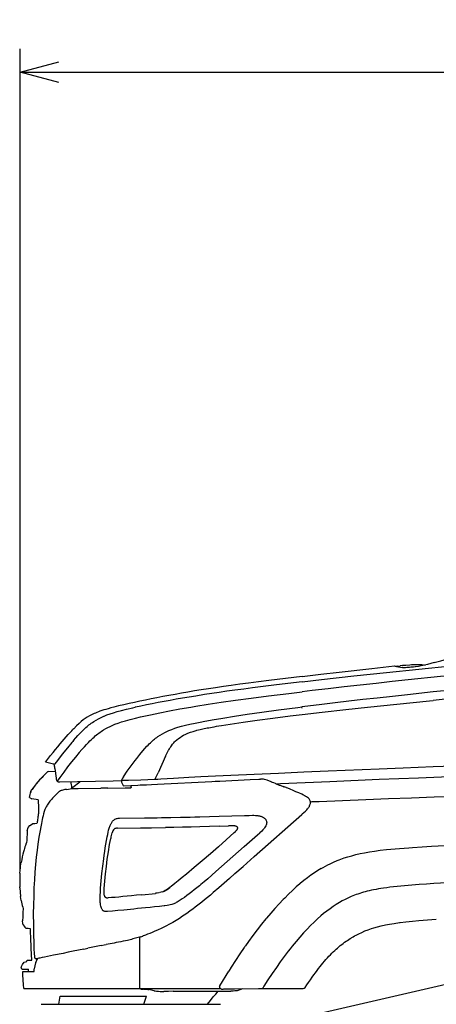
# Model space of a CAD drawing. Extents: x 0 to 7000, y 0 to 4950.
# Drawn here: x 1078 to 1617, y 1480 to 2755 of the extents above; entities that cross this region are included whole.
import ezdxf

# ---------------------------------------------------------------- set-up
doc = ezdxf.new("R2010")
doc.units = 0
doc.linetypes.add('PHANTOM', pattern=[20, 10, -2, 2, -2, 2, -2])
doc.layers.get('0').update_dxf_attribs({"linetype": 'CONTINUOUS'})
doc.layers.get('Defpoints').update_dxf_attribs({"linetype": 'CONTINUOUS'})
doc.dimstyles.new('stype', dxfattribs={"dimtxt": 50, "dimasz": 50, "dimexe": 30, "dimexo": 0.625, "dimgap": 10, "dimtad": 1, "dimdec": 0, "dimdsep": 46, "dimtxsty": 'STANDARD', "dimblk": 'OPEN30', "dimcen": 2.5, "dimclrd": 7, "dimclre": 7, "dimclrt": 7, "dimadec": 0, "dimazin": 0, "dimtfac": 1, "dimtdec": 0, "dimtmove": 0, "dimatfit": 3, "dimldrblk": 'OPEN30', "dimfxl": 1, "dimarcsym": 0})

# ---------------------------------------------------------------- blocks, each defined once
blk = doc.blocks.new('_Open30')
at = {"color": 0, "linetype": 'ByBlock', "lineweight": -2}
for p, q in [((-1, 0.268), (0, 0)), ((0, 0), (-1, -0.268)), ((0, 0), (-1, 0))]:
    blk.add_line(p, q, dxfattribs=at)
blk = doc.blocks.new('*D6')
at = {"color": 7, "lineweight": -2}
for p, q in [((1078, 1654.3), (1078, 2717)), ((3803.7, 2152.7), (3803.7, 2717)), ((1128, 2687), (3753.7, 2687))]:
    blk.add_line(p, q, dxfattribs=at)
at = {"layer": 'Defpoints', "color": 0}
for p in [(3803.7, 2687), (3803.7, 2152.1), (1078, 1653.7)]:
    blk.add_point(p, dxfattribs=at)
at = {"color": 7, "lineweight": -2, "xscale": 50, "yscale": 50, "zscale": 50, "rotation": 180}
blk.add_blockref('_Open30', (1078, 2687), dxfattribs=at)
at = {"color": 7, "lineweight": -2, "xscale": 50, "yscale": 50, "zscale": 50}
blk.add_blockref('_Open30', (3803.7, 2687), dxfattribs=at)
at = {"color": 7, "insert": (2440.8, 2722), "char_height": 50, "attachment_point": 5}
blk.add_mtext('2725', dxfattribs=at)

msp = doc.modelspace()

# ---------------------------------------------------------------- linework, layer by layer
at = {"color": 3, "ltscale": 0.005739}
msp.add_line((1566, 1918.1), (1569.8, 1918.5), dxfattribs=at)
at = {"color": 4, "linetype": 'PHANTOM', "ltscale": 0.003423}
msp.add_line((1443.2, 1863.7), (1442.9, 1866), dxfattribs=at)
at = {"color": 4, "ltscale": 0.015818}
msp.add_line((1121.2, 1791.4), (1111, 1793.9), dxfattribs=at)
at = {"color": 4, "ltscale": 0.018791}
msp.add_line((1123, 1785.5), (1124.6, 1773.1), dxfattribs=at)
at = {"color": 1, "ltscale": 0.013502}
msp.add_line((1114.4, 1781.9), (1123.4, 1782.4), dxfattribs=at)
at = {"color": 30, "ltscale": 0.014845}
msp.add_line((1252.3, 1771.3), (1256.6, 1780.2), dxfattribs=at)
at = {"color": 21, "ltscale": 0.017208}
msp.add_line((1375.6, 1771.3), (1387.1, 1771.8), dxfattribs=at)
at = {"color": 21, "ltscale": 0.002944}
msp.add_line((1387.1, 1771.8), (1389, 1771.9), dxfattribs=at)
at = {"color": 30, "ltscale": 0.075894}
msp.add_line((1542.9, 1771.7), (1593.5, 1773.8), dxfattribs=at)
at = {"color": 4, "ltscale": 0.103448}
msp.add_line((1129.4, 1768.4), (1198.3, 1769.8), dxfattribs=at)
at = {"color": 21, "ltscale": 0.010658}
msp.add_line((1138.3, 1758.7), (1145.3, 1759.7), dxfattribs=at)
at = {"color": 21, "ltscale": 0.011512}
msp.add_line((1145.3, 1759.7), (1153, 1759.8), dxfattribs=at)
at = {"color": 21, "ltscale": 0.001115}
msp.add_line((1145.9, 1760.3), (1145.9, 1761.1), dxfattribs=at)
at = {"color": 21, "ltscale": 0.017291}
msp.add_line((1146.1, 1761.4), (1155.2, 1768.6), dxfattribs=at)
at = {"color": 21, "ltscale": 0.044379}
msp.add_line((1153, 1759.8), (1182.6, 1760.1), dxfattribs=at)
at = {"color": 21, "ltscale": 0.013439}
msp.add_line((1191.6, 1760.2), (1182.6, 1760.1), dxfattribs=at)
at = {"color": 21, "ltscale": 0.033847}
msp.add_line((1191.6, 1760.2), (1214.1, 1760.5), dxfattribs=at)
at = {"color": 4, "ltscale": 0.016364}
msp.add_line((1198.3, 1769.8), (1209.2, 1770), dxfattribs=at)
at = {"color": 21, "ltscale": 0.02838}
msp.add_line((1211.7, 1763.4), (1230.6, 1764.2), dxfattribs=at)
at = {"color": 21, "ltscale": 0.010892}
msp.add_line((1214.1, 1760.5), (1221.4, 1760.6), dxfattribs=at)
at = {"color": 21, "ltscale": 0.004431}
msp.add_line((1221.8, 1761), (1222.4, 1763.9), dxfattribs=at)
at = {"color": 21, "ltscale": 0.003989}
msp.add_line((1230.6, 1764.2), (1233.3, 1764.4), dxfattribs=at)
at = {"color": 21, "ltscale": 0.012683}
msp.add_line((1233.3, 1764.4), (1241.7, 1764.7), dxfattribs=at)
at = {"color": 21, "ltscale": 0.009473}
msp.add_line((1241.7, 1764.7), (1248.1, 1765), dxfattribs=at)
at = {"color": 21, "ltscale": 0.011607}
msp.add_line((1248.1, 1765), (1255.8, 1765.4), dxfattribs=at)
at = {"color": 21, "ltscale": 0.105413}
msp.add_line((1255.8, 1765.4), (1326, 1768.8), dxfattribs=at)
at = {"color": 21, "ltscale": 0.006684}
msp.add_line((1326.1, 1768.8), (1330.6, 1769.1), dxfattribs=at)
at = {"color": 21, "ltscale": 0.008551}
msp.add_line((1330.7, 1769.1), (1336.3, 1769.3), dxfattribs=at)
at = {"color": 21, "ltscale": 0.058838}
msp.add_line((1336.4, 1769.4), (1375.6, 1771.3), dxfattribs=at)
at = {"color": 21, "ltscale": 0.002589}
msp.add_line((1397.6, 1770.4), (1395.9, 1770.9), dxfattribs=at)
at = {"color": 21, "ltscale": 0.008233}
msp.add_line((1402.8, 1768.6), (1397.6, 1770.4), dxfattribs=at)
at = {"color": 21, "ltscale": 0.000877}
msp.add_line((1420, 1761.9), (1419.4, 1762.1), dxfattribs=at)
at = {"color": 21, "ltscale": 0.001288}
msp.add_line((1420.8, 1761.6), (1420, 1761.9), dxfattribs=at)
at = {"color": 21, "ltscale": 0.000653}
msp.add_line((1421.2, 1761.4), (1420.8, 1761.6), dxfattribs=at)
at = {"color": 21, "ltscale": 0.001951}
msp.add_line((1422.4, 1760.9), (1421.2, 1761.4), dxfattribs=at)
at = {"color": 21, "ltscale": 0.000756}
msp.add_line((1422.8, 1760.7), (1422.4, 1760.9), dxfattribs=at)
at = {"color": 21, "ltscale": 0.002676}
msp.add_line((1424.5, 1760.1), (1422.8, 1760.7), dxfattribs=at)
at = {"color": 21, "ltscale": 0.005216}
msp.add_line((1427.7, 1758.8), (1424.5, 1760.1), dxfattribs=at)
at = {"color": 1, "ltscale": 0.004912}
msp.add_line((1090.2, 1748), (1093.2, 1746.6), dxfattribs=at)
at = {"color": 1, "ltscale": 0.012527}
msp.add_line((1101.4, 1745.2), (1093.2, 1746.6), dxfattribs=at)
at = {"color": 21, "ltscale": 0.04833}
msp.add_line((1206.7, 1721.4), (1238.9, 1721.8), dxfattribs=at)
at = {"color": 21, "ltscale": 0.008655}
msp.add_line((1368.5, 1724.9), (1374.3, 1725), dxfattribs=at)
at = {"color": 21, "ltscale": 0.123397}
msp.add_line((1380.9, 1671.7), (1442.6, 1726.1), dxfattribs=at)
at = {"color": 21, "ltscale": 0.001485}
msp.add_line((1442.6, 1726.1), (1443.3, 1726.8), dxfattribs=at)
at = {"color": 21, "ltscale": 0.001302}
msp.add_line((1447.5, 1730.6), (1448.1, 1731.2), dxfattribs=at)
at = {"color": 21, "ltscale": 0.00183}
msp.add_line((1448.1, 1731.2), (1449, 1732.1), dxfattribs=at)
at = {"color": 1, "ltscale": 0.006109}
msp.add_line((1087.3, 1705.2), (1088.5, 1709.1), dxfattribs=at)
at = {"color": 1, "ltscale": 0.005238}
msp.add_line((1088.5, 1709.1), (1090.7, 1711.8), dxfattribs=at)
at = {"color": 1, "ltscale": 0.006015}
msp.add_line((1090.7, 1711.8), (1094.2, 1713.9), dxfattribs=at)
at = {"color": 21, "ltscale": 0.044241}
msp.add_line((1204.3, 1708.4), (1233.8, 1708.7), dxfattribs=at)
at = {"color": 21, "ltscale": 0.021453}
msp.add_line((1233.8, 1708.7), (1248.1, 1708.9), dxfattribs=at)
at = {"color": 21, "ltscale": 0.027177}
msp.add_line((1248.1, 1708.9), (1266.2, 1709.2), dxfattribs=at)
at = {"color": 21, "ltscale": 0.017384}
msp.add_line((1336, 1711), (1347.6, 1711.4), dxfattribs=at)
at = {"color": 1, "ltscale": 0.000516}
msp.add_line((1087.3, 1704.9), (1087.3, 1705.2), dxfattribs=at)
at = {"color": 21, "ltscale": 0.034535}
msp.add_line((1368.1, 1684.6), (1385.4, 1699.8), dxfattribs=at)
at = {"color": 21, "ltscale": 0.005825}
msp.add_line((1385.4, 1699.8), (1388.3, 1702.4), dxfattribs=at)
at = {"color": 21, "ltscale": 0.073129}
msp.add_line((1331.5, 1652.3), (1368.1, 1684.6), dxfattribs=at)
at = {"color": 21, "ltscale": 0.02874}
msp.add_line((1366.6, 1659), (1380.9, 1671.7), dxfattribs=at)
at = {"color": 21, "ltscale": 0.021258}
msp.add_line((1355.9, 1649.6), (1366.6, 1659), dxfattribs=at)
at = {"color": 1, "ltscale": 0.002157}
msp.add_line((1077.7, 1631.2), (1077.6, 1632.6), dxfattribs=at)
at = {"color": 1, "ltscale": 0.017153}
msp.add_line((1077.7, 1631.2), (1078.7, 1619.8), dxfattribs=at)
at = {"color": 21, "ltscale": 0.026479}
msp.add_line((1235.6, 1622.3), (1253.1, 1624.1), dxfattribs=at)
at = {"color": 1, "ltscale": 0.000596}
msp.add_line((1081.2, 1588), (1081.2, 1588.4), dxfattribs=at)
at = {"color": 1, "ltscale": 0.003486}
msp.add_line((1085.7, 1578.6), (1084.2, 1580.4), dxfattribs=at)
at = {"color": 3, "ltscale": 0.099943}
msp.add_line((1233.1, 1501), (1233.1, 1567.7), dxfattribs=at)
at = {"color": 21, "ltscale": 0.003814}
msp.add_line((1234.3, 1568), (1236.7, 1568.8), dxfattribs=at)
at = {"color": 21, "ltscale": 0.00619}
msp.add_line((1183, 1556.5), (1187, 1557.3), dxfattribs=at)
at = {"color": 21, "ltscale": 0.003634}
msp.add_line((1187, 1557.3), (1189.4, 1557.8), dxfattribs=at)
at = {"color": 21, "ltscale": 0.00829}
msp.add_line((1160.4, 1551.9), (1165.9, 1553), dxfattribs=at)
at = {"color": 1, "ltscale": 0.005649}
msp.add_line((1083.2, 1535.1), (1086.9, 1536), dxfattribs=at)
at = {"color": 1, "ltscale": 0.002399}
msp.add_line((1086.9, 1536), (1087.3, 1537.5), dxfattribs=at)
at = {"color": 1, "ltscale": 0.008739}
msp.add_line((1087.3, 1537.5), (1093.1, 1537.5), dxfattribs=at)
at = {"color": 7}
msp.add_line((1427, 1459.8), (1768.2, 1538.5), dxfattribs=at)
at = {"color": 1, "ltscale": 0.003975}
msp.add_line((1080.1, 1526), (1079.5, 1528.6), dxfattribs=at)
at = {"color": 1, "ltscale": 0.013066}
msp.add_line((1080.1, 1526), (1088.8, 1526), dxfattribs=at)
at = {"color": 3, "ltscale": 0.022256}
msp.add_line((1081.6, 1523), (1096.4, 1523), dxfattribs=at)
at = {"color": 1, "ltscale": 0.0045}
msp.add_line((1088.8, 1523), (1088.8, 1526), dxfattribs=at)
at = {"color": 3, "ltscale": 0.004955}
msp.add_line((1096.4, 1523), (1096.3, 1526.3), dxfattribs=at)
at = {"color": 7, "ltscale": 0.032776}
msp.add_line((1336.7, 1504.4), (1348, 1523.2), dxfattribs=at)
at = {"color": 7, "ltscale": 0.005937}
msp.add_line((1446.9, 1502.1), (1449.1, 1505.5), dxfattribs=at)
at = {"color": 3, "ltscale": 0.225619}
msp.add_line((1082.7, 1501), (1233.1, 1501), dxfattribs=at)
at = {"color": 7, "ltscale": 0.016297}
msp.add_line((1128.2, 1480.5), (1130, 1491.2), dxfattribs=at)
at = {"color": 7, "ltscale": 0.167323}
msp.add_line((1130, 1491.2), (1241.6, 1491.2), dxfattribs=at)
at = {"color": 30, "ltscale": 0.155978}
msp.add_line((1233.1, 1501), (1337.1, 1501), dxfattribs=at)
at = {"color": 7, "ltscale": 0.00123}
msp.add_line((1234.1, 1500.2), (1234.1, 1501), dxfattribs=at)
at = {"color": 7, "ltscale": 0.004875}
msp.add_line((1234.1, 1500.2), (1237.4, 1500.2), dxfattribs=at)
at = {"color": 7, "ltscale": 0.016749}
msp.add_line((1238.4, 1480.5), (1241.6, 1491.2), dxfattribs=at)
at = {"color": 7, "ltscale": 0.009729}
msp.add_line((1251.4, 1498.1), (1245, 1499.5), dxfattribs=at)
at = {"color": 7, "ltscale": 0.001158}
msp.add_line((1342.5, 1500.5), (1343.3, 1500.6), dxfattribs=at)
at = {"color": 7, "ltscale": 0.013177}
msp.add_line((1346.8, 1500.7), (1355.6, 1500.7), dxfattribs=at)
at = {"color": 7, "ltscale": 0.046535}
msp.add_line((1355.6, 1500.7), (1386.6, 1500.8), dxfattribs=at)
at = {"color": 7, "ltscale": 0.011208}
msp.add_line((1359.4, 1498.2), (1366.5, 1500.8), dxfattribs=at)
at = {"color": 7, "ltscale": 0.00635}
msp.add_line((1386.6, 1500.8), (1390.9, 1500.8), dxfattribs=at)
at = {"color": 7, "ltscale": 0.003805}
msp.add_line((1397.9, 1500.9), (1400.4, 1500.9), dxfattribs=at)
at = {"color": 7, "ltscale": 0.062227}
msp.add_line((1400.4, 1500.9), (1441.9, 1500.9), dxfattribs=at)
at = {"color": 7, "ltscale": 0.003683}
msp.add_line((1441.9, 1500.9), (1444.3, 1500.9), dxfattribs=at)
at = {"color": 212, "ltscale": 0.348286}
msp.add_line((1105.3, 1480.5), (1337.5, 1480.5), dxfattribs=at)
at = {"color": 212, "ltscale": 0.016313}
msp.add_line((1184.7, 1480.5), (1195.5, 1480.5), dxfattribs=at)
at = {"color": 4}
for points in [[(1442.9, 1897.8), (1468, 1900.7), (1510, 1905.4), (1552.1, 1909.9), (1594.1, 1914.3), (1636.1, 1918.5), (1678.2, 1922.6), (1720.2, 1926.5), (1762.3, 1930.2), (1804.4, 1933.8), (1846.4, 1937.2), (1888.5, 1940.5), (1930.6, 1943.6), (1972.7, 1946.6), (2014.8, 1949.3), (2056.9, 1952), (2081, 1953.4)], [(2081, 1941.3), (2060.1, 1940.1), (2039.2, 1938.8), (1997.5, 1936.1), (1955.8, 1933.2), (1914.1, 1930.2), (1872.4, 1927), (1830.7, 1923.7), (1789, 1920.2), (1747.2, 1916.5), (1705.5, 1912.7), (1663.8, 1908.7), (1622.2, 1904.6), (1580.5, 1900.3), (1559.7, 1898.1), (1538.9, 1895.8), (1518.2, 1893.5), (1497.4, 1891.2), (1476.7, 1888.9), (1455.9, 1886.5), (1442.9, 1884.9)], [(1614.1, 1922.8), (1622.5, 1925.2), (1631, 1927.5), (1639.1, 1929.8), (1647.3, 1932), (1653.5, 1933.6), (1660.5, 1935.4), (1667.4, 1937.2)], [(1442.9, 1904.8), (1467.1, 1907.7), (1491.2, 1910.5), (1533.3, 1915.2), (1562.8, 1918.4)], [(1562.8, 1918.4), (1562.8, 1918.4), (1562.8, 1918.4), (1562.8, 1918.4), (1562.9, 1918.4), (1563, 1918.4), (1563.5, 1918.3), (1565.4, 1917.9), (1572.9, 1916.3), (1572.9, 1916.3)], [(1581.2, 1916.4), (1578.7, 1916.2), (1576.9, 1916.1), (1575.5, 1916.1), (1574.6, 1916.1), (1574, 1916.1), (1573.5, 1916.2), (1573.2, 1916.2), (1572.9, 1916.3)], [(1614.1, 1922.8), (1609.8, 1921.5), (1605.4, 1920.3), (1601.4, 1919.3), (1597.3, 1918.5), (1593.5, 1917.8), (1589.6, 1917.2), (1589.3, 1917.2), (1587.4, 1917), (1585.6, 1916.8), (1583.8, 1916.7), (1582.2, 1916.5), (1581.7, 1916.5), (1581.2, 1916.4)], [(1442.9, 1904.8), (1421.4, 1902.3), (1399.9, 1899.6), (1386.8, 1897.9), (1373.6, 1896.2), (1362.5, 1894.7), (1351.3, 1893.2), (1341.2, 1891.7), (1331.1, 1890.2), (1321.8, 1888.8), (1312.5, 1887.4), (1303.8, 1886), (1295.1, 1884.5), (1286.8, 1883.1), (1278.6, 1881.6), (1270.7, 1880.2), (1262.8, 1878.7), (1255.2, 1877.3), (1247.7, 1875.8), (1240.4, 1874.3), (1233.1, 1872.7), (1226, 1871.2), (1219, 1869.7), (1212.1, 1868.1)], [(1442.9, 1897.8), (1424.7, 1895.6), (1406.4, 1893.5), (1392.7, 1891.8), (1379, 1890), (1367.6, 1888.5), (1356.1, 1887), (1345.8, 1885.6), (1335.6, 1884.1), (1326.1, 1882.7), (1316.7, 1881.3), (1305.5, 1879.5), (1296.9, 1878.1), (1288.3, 1876.6), (1280.2, 1875.2), (1272.1, 1873.8), (1264.3, 1872.4), (1256.6, 1870.9), (1249.1, 1869.5), (1241.7, 1868), (1234.5, 1866.5), (1227.3, 1865), (1227, 1864.9)], [(1234, 1852.4), (1240.4, 1853.9), (1246.8, 1855.3), (1258.7, 1857.8), (1271.3, 1860.3), (1284.6, 1862.8), (1298.9, 1865.2), (1305.5, 1866.4), (1321.4, 1868.9), (1338.4, 1871.5), (1356.8, 1874.1), (1377.1, 1876.8), (1399.7, 1879.7), (1426, 1882.9), (1442.9, 1884.9)], [(1212.1, 1868.1), (1205.6, 1866.6), (1199.3, 1865), (1195.6, 1864.1), (1192, 1863.1), (1189, 1862.2), (1186.2, 1861.4), (1183.8, 1860.6), (1181.4, 1859.8), (1179.3, 1859), (1177.3, 1858.3), (1175.5, 1857.5), (1173.8, 1856.8), (1172.1, 1856), (1170.6, 1855.3), (1167.7, 1853.7), (1165, 1852.1), (1162.4, 1850.4), (1159.8, 1848.5), (1157.2, 1846.4), (1154.4, 1843.9), (1151.2, 1840.9), (1147.4, 1837), (1146.5, 1836.2)], [(1147.3, 1822.1), (1150.1, 1825.3), (1152.9, 1828.5), (1154.8, 1830.5), (1156.7, 1832.4), (1158.3, 1834.1), (1160, 1835.8), (1161.6, 1837.2), (1163.2, 1838.6), (1164.7, 1840), (1166.2, 1841.2), (1167.2, 1842), (1168.7, 1843.1), (1170.2, 1844.2), (1171.7, 1845.3), (1173.3, 1846.3), (1176.4, 1848.3), (1179.6, 1850.1), (1182.9, 1851.8), (1186.4, 1853.3), (1186.8, 1853.5), (1190.5, 1855.1), (1194.5, 1856.5), (1198.9, 1857.9), (1203.8, 1859.4), (1209.2, 1860.8), (1215.7, 1862.4), (1224, 1864.2), (1227, 1864.9)], [(1161.2, 1813.8), (1163.8, 1816.6), (1166.4, 1819.3), (1168.3, 1821.3), (1170.3, 1823.2), (1172, 1824.8), (1173.8, 1826.4), (1175.3, 1827.8), (1177, 1829.1), (1178.5, 1830.4), (1180, 1831.5), (1181.5, 1832.6), (1183.1, 1833.7), (1184.6, 1834.7), (1186.1, 1835.7), (1189.1, 1837.5), (1192.3, 1839.2), (1193.7, 1839.8), (1197.1, 1841.4), (1200.8, 1842.9), (1204.9, 1844.4), (1209.4, 1845.9), (1214.4, 1847.4), (1220.3, 1849), (1227.4, 1850.9), (1234, 1852.4)], [(1111, 1793.9), (1117.6, 1802.4), (1120.8, 1806.5), (1123.9, 1810.3), (1126.8, 1813.9), (1129.7, 1817.4), (1132.5, 1820.7), (1135.2, 1823.8), (1137.8, 1826.8), (1140.3, 1829.6), (1142.7, 1832.2), (1145, 1834.6), (1146.5, 1836.2)], [(1147.3, 1822.1), (1146.2, 1820.8), (1145.1, 1819.5), (1139.2, 1812.4), (1132.6, 1804.2), (1125, 1794.5), (1122.4, 1791.1), (1122.3, 1790.9), (1122.1, 1790.8)], [(1161.2, 1813.8), (1157.9, 1810.1), (1154.5, 1806.3), (1149.6, 1800.5), (1144.6, 1794.3), (1139.6, 1787.9), (1134.5, 1781.1), (1129.3, 1774), (1126, 1769.2)], [(1123, 1785.5), (1122.8, 1787.2), (1122.6, 1788.6), (1122.4, 1789.7), (1122.2, 1790.5), (1122, 1790.9), (1121.8, 1791.1), (1121.5, 1791.3), (1121.2, 1791.4)], [(1124.6, 1773.1), (1124.8, 1771.9), (1125.1, 1770.8), (1125.2, 1770.4), (1125.4, 1770), (1125.6, 1769.6), (1125.9, 1769.3), (1126, 1769.2), (1126.3, 1769), (1126.5, 1768.8), (1127.2, 1768.5), (1127.9, 1768.4), (1128.9, 1768.4), (1129.4, 1768.4)]]:
    msp.add_lwpolyline(points, dxfattribs=at)
at = {"color": 3}
for points in [[(1566, 1918.1), (1565.6, 1918), (1565.3, 1917.9)], [(1598, 1919.7), (1592.4, 1919.8), (1589.6, 1919.8), (1586.9, 1919.8), (1584.6, 1919.7), (1582.3, 1919.6), (1577.5, 1919.2), (1575.9, 1919.1), (1572.9, 1918.8), (1569.8, 1918.5)], [(1598, 1919.7), (1600.2, 1919.7), (1602.5, 1919.6)], [(1100.5, 1539.6), (1099.9, 1538.4), (1099.3, 1537.1), (1098.7, 1535.7), (1098.1, 1534.4), (1097.8, 1533.3), (1097.4, 1532.3), (1096.9, 1530.3), (1096.6, 1528.3), (1096.3, 1526.3)], [(1082.7, 1501), (1082.3, 1506.1), (1082, 1511.9), (1081.7, 1519), (1081.6, 1523)]]:
    msp.add_lwpolyline(points, dxfattribs=at)
at = {"color": 30}
for points in [[(1805.4, 1903.4), (1775.1, 1900.6), (1744.9, 1897.8), (1720.9, 1895.5), (1696.9, 1893.2), (1673.6, 1890.9), (1650.2, 1888.5), (1612.6, 1884.7)], [(1843.5, 1895.4), (1797.8, 1891.4), (1771.2, 1889), (1744.7, 1886.6), (1718.9, 1884.2), (1693.2, 1881.8), (1668.2, 1879.4), (1643.1, 1877), (1612.6, 1873.9)], [(1612.6, 1884.7), (1579.6, 1881.2), (1559.9, 1879), (1540.1, 1876.8), (1521.7, 1874.8), (1503.4, 1872.7), (1486, 1870.6), (1468.6, 1868.5), (1442.9, 1865.4)], [(1442.9, 1855.6), (1468.9, 1858.6), (1499.6, 1862.1), (1527.7, 1865.1), (1565.5, 1869.1), (1608, 1873.4), (1612.6, 1873.9)], [(1314.8, 1846.5), (1326.8, 1848.7), (1340.4, 1851), (1355.4, 1853.4), (1372, 1855.9), (1390.8, 1858.5), (1412.3, 1861.4), (1437.4, 1864.7), (1442.9, 1865.4)], [(1338.7, 1841.3), (1344.3, 1842.3), (1350, 1843.1), (1366.8, 1845.6), (1384.9, 1848.2), (1405.1, 1850.9), (1427.5, 1853.7), (1442.9, 1855.6)], [(1237.1, 1808.5), (1239.6, 1811.5), (1242.2, 1814.4), (1243.7, 1816), (1245.2, 1817.6), (1246.6, 1818.9), (1248, 1820.3), (1249.3, 1821.5), (1250.7, 1822.7), (1252.1, 1823.8), (1253.5, 1824.9), (1254.9, 1825.9), (1256.3, 1826.9), (1259.2, 1828.8), (1262.2, 1830.7), (1265.4, 1832.4), (1267.2, 1833.3), (1270.7, 1834.8), (1274.3, 1836.3), (1278.2, 1837.7), (1282.4, 1839.1), (1287, 1840.4), (1292, 1841.8), (1297.8, 1843.1), (1304.5, 1844.5), (1313.2, 1846.2), (1314.8, 1846.5)], [(1266.4, 1801.5), (1268.4, 1805.8), (1269.3, 1807.7), (1270.3, 1809.5), (1270.6, 1809.9), (1271.4, 1811.3), (1272.2, 1812.7), (1273, 1813.9), (1273.8, 1815), (1275.3, 1817), (1276.2, 1818), (1277, 1819), (1277.9, 1820), (1278.9, 1820.9), (1280.8, 1822.7), (1282.9, 1824.3), (1285.1, 1825.9), (1287.4, 1827.4), (1289.7, 1828.6), (1292.4, 1830), (1295.3, 1831.3), (1298.6, 1832.5), (1302.1, 1833.7), (1306, 1834.9), (1306.7, 1835.1), (1311.1, 1836.2), (1316.2, 1837.3), (1318.3, 1837.8), (1320.2, 1838.1), (1322.2, 1838.5), (1324.4, 1838.9), (1326.6, 1839.3), (1329.4, 1839.8), (1332.1, 1840.3), (1335.4, 1840.8), (1338.7, 1841.3)], [(1211.7, 1774.8), (1216.8, 1782.2), (1219.4, 1785.7), (1222, 1789.3), (1224.5, 1792.7), (1227.1, 1796), (1229, 1798.5), (1233, 1803.6), (1237.1, 1808.5)], [(1266.4, 1801.5), (1261.5, 1790.9), (1256.6, 1780.2)], [(1542.9, 1785), (1476.8, 1782.2), (1445.2, 1780.8), (1412.3, 1779.4)], [(1843.5, 1796.2), (1812.4, 1795.1), (1781.3, 1794), (1739.4, 1792.5), (1695.6, 1790.9), (1651.9, 1789.3), (1612.8, 1787.8), (1573.7, 1786.2), (1542.9, 1785)], [(1593.5, 1773.8), (1653.4, 1776.2), (1738.7, 1779.4), (1829.7, 1782.8), (1843.5, 1783.3), (1866, 1784.1), (1888.4, 1784.8)], [(1211.7, 1774.8), (1210.6, 1773.1), (1210.1, 1772.3), (1209.7, 1771.5), (1209.7, 1771.4), (1209.3, 1770.5), (1209.3, 1770.1), (1209.2, 1769.6), (1209.2, 1768.8), (1209.4, 1767.9), (1209.4, 1767.9), (1209.7, 1767), (1210.1, 1766.1), (1210.4, 1765.4), (1210.8, 1764.7), (1211.6, 1763.5), (1211.7, 1763.4)], [(1412.3, 1779.4), (1381, 1778), (1350.9, 1776.6), (1330.9, 1775.7), (1311.9, 1774.7), (1296.3, 1773.9), (1276.5, 1772.8), (1260.2, 1771.8), (1256.1, 1771.5), (1252.3, 1771.3)], [(1409.7, 1765.8), (1412.3, 1765.9), (1415, 1766.1), (1478.9, 1768.9), (1542.9, 1771.7)], [(1252.3, 1771.3), (1234.5, 1770.6), (1218.3, 1770.2), (1209.2, 1770)], [(1453.8, 1742.7), (1454.9, 1742.7), (1456, 1742.8), (1460.4, 1742.9), (1464.9, 1743.1), (1495.1, 1744.4), (1525.4, 1745.6), (1555, 1746.7), (1584.6, 1747.9), (1614, 1748.9), (1643.5, 1749.9), (1672.8, 1750.9), (1702.2, 1751.9), (1731.5, 1752.8), (1760.8, 1753.6), (1790.1, 1754.4), (1819.4, 1755.2), (1848.6, 1755.9), (1877.9, 1756.6), (1907.1, 1757.3), (1936.3, 1757.9), (1943.5, 1758.1)]]:
    msp.add_lwpolyline(points, dxfattribs=at)
at = {"color": 1}
for points in [[(1114.4, 1781.9), (1113.6, 1781.2), (1112.7, 1780.4), (1111, 1778.8), (1109.3, 1777.1), (1107.6, 1775.5), (1105.9, 1773.8), (1104.4, 1772.1), (1102.8, 1770.4), (1101.8, 1769.2), (1098.9, 1765.8), (1096.1, 1762.3), (1093.5, 1758.7), (1093, 1758)], [(1113.2, 1780.8), (1111.5, 1779.2), (1109.7, 1777.6), (1108, 1775.9), (1106.4, 1774.2), (1104.8, 1772.5), (1103.2, 1770.8), (1101.7, 1769.1), (1100.2, 1767.4), (1097.5, 1764.1), (1095.2, 1761.1), (1093, 1758)], [(1145.2, 1759.7), (1145.1, 1760.2), (1145, 1760.8), (1144.8, 1762.6), (1144.6, 1764.5), (1144.3, 1766.6), (1144, 1768.7)], [(1090.2, 1748), (1091.1, 1751.9), (1091.6, 1753.8), (1092.1, 1755.8), (1092.5, 1757)], [(1090.2, 1748), (1090.6, 1750), (1091.1, 1751.9), (1091.6, 1753.9), (1092.2, 1755.8), (1092.5, 1757)], [(1092.5, 1757), (1092.6, 1757.3), (1092.7, 1757.5), (1092.8, 1757.7), (1093, 1758)], [(1093, 1758), (1092.7, 1757.5), (1092.5, 1757)], [(1101.9, 1734.7), (1101.9, 1733.9), (1102, 1733.1), (1102, 1732.1), (1102, 1731.1), (1101.9, 1730), (1101.9, 1728.8), (1101.8, 1727.5), (1101.6, 1726.1), (1101.4, 1724.6), (1101.2, 1723.1), (1101, 1721.5), (1100.7, 1719.8), (1100.5, 1718.1), (1100.2, 1716.5), (1100, 1715.4), (1099.8, 1714.4)], [(1101.4, 1745.2), (1101.5, 1741.8), (1101.7, 1737.9), (1101.8, 1736.3), (1101.9, 1734.7)], [(1099.8, 1714.4), (1096.9, 1714.2), (1094.2, 1713.9)], [(1087.3, 1704.9), (1087.3, 1704.7), (1087.3, 1704.6), (1087.3, 1704.1), (1087.2, 1703.5), (1087.2, 1702.8), (1087.2, 1701.9), (1087.1, 1699.9), (1086.9, 1697.3), (1086.9, 1695.7), (1086.8, 1694), (1086.6, 1692.2), (1086.5, 1690.2), (1086.5, 1689.7), (1086.5, 1689.3)], [(1084.3, 1683.9), (1083.8, 1682.2), (1083.2, 1680.5), (1082.4, 1677.6), (1081.6, 1674.7), (1081.2, 1673), (1080.8, 1671.4), (1080.1, 1667.6), (1079.5, 1663.8)], [(1084.3, 1683.9), (1085.4, 1686.6), (1086.5, 1689.3)], [(1077.7, 1650.1), (1078, 1653.7), (1078.4, 1657.3)], [(1078.4, 1657.3), (1078.7, 1659.4), (1079.2, 1662.4), (1079.5, 1663.8)], [(1077.6, 1644.3), (1077.6, 1643.1), (1077.5, 1641.9), (1077.5, 1637.2), (1077.6, 1632.6)], [(1077.7, 1650.1), (1077.6, 1648.3), (1077.6, 1645.7), (1077.6, 1644.3)], [(1079.4, 1614.8), (1079, 1617.3), (1078.7, 1619.8)], [(1079.4, 1614.8), (1079.9, 1612.6), (1080.3, 1610.4), (1080.8, 1608.3), (1081.4, 1606.1), (1081.8, 1604.4)], [(1081.8, 1604.4), (1081.6, 1599.4), (1081.5, 1595.3), (1081.4, 1593.4), (1081.4, 1591.8), (1081.3, 1590.4), (1081.3, 1589.3), (1081.3, 1588.8), (1081.2, 1588.4)], [(1082.2, 1583.2), (1081.7, 1585.6), (1081.2, 1588)], [(1082.2, 1583.2), (1083.2, 1581.8), (1084.2, 1580.4)], [(1091.5, 1578.1), (1088.5, 1578.4), (1085.7, 1578.6)], [(1093.1, 1537.5), (1092.4, 1552.8), (1091.8, 1568), (1091.7, 1573.1), (1091.5, 1578.1)], [(1079.5, 1528.6), (1081.3, 1531.8), (1083.2, 1535.1)]]:
    msp.add_lwpolyline(points, dxfattribs=at)
at = {"color": 21}
for points in [[(1390.8, 1772), (1389.9, 1772), (1389, 1771.9)], [(1393.1, 1771.7), (1392, 1771.9), (1390.8, 1772)], [(1395.9, 1770.9), (1394.5, 1771.4), (1393.1, 1771.7)], [(1138.3, 1758.7), (1135.8, 1758.3), (1133.4, 1757.7), (1132.2, 1757.4), (1131, 1757), (1130.4, 1756.8)], [(1145.9, 1760.3), (1145.9, 1760.2), (1145.7, 1759.9), (1145.5, 1759.8), (1145.3, 1759.7)], [(1145.9, 1761.1), (1146, 1761.2), (1146, 1761.3), (1146.1, 1761.4), (1146.1, 1761.4)], [(1155.2, 1768.6), (1155.4, 1768.7), (1155.6, 1768.9)], [(1221.8, 1761), (1221.8, 1760.9), (1221.7, 1760.7), (1221.6, 1760.7), (1221.4, 1760.6)], [(1402.8, 1768.6), (1403.5, 1768.4), (1404.3, 1768.1), (1406.2, 1767.4), (1408.2, 1766.5), (1408.4, 1766.4), (1410.5, 1765.5), (1412.5, 1764.7), (1413.4, 1764.3), (1414.4, 1763.9), (1415.3, 1763.5), (1416.2, 1763.2), (1417.9, 1762.6), (1419.4, 1762.1)], [(1442.5, 1752.3), (1438.8, 1754), (1435.1, 1755.6), (1431.4, 1757.2), (1427.7, 1758.8)], [(1128.3, 1755.6), (1125.5, 1753), (1122.8, 1750.3), (1120, 1747.3), (1118.9, 1746), (1116.7, 1743.4), (1115.7, 1742.1), (1114.7, 1740.7), (1114.6, 1740.6), (1113.8, 1739.4), (1113.1, 1738.3), (1112.5, 1737.2), (1111.9, 1736.1), (1111.1, 1734.5), (1110.2, 1732.4), (1109.3, 1729.9), (1108.5, 1727.1), (1107.8, 1724.6), (1107.2, 1722), (1106.7, 1719.5), (1106.2, 1716.9), (1105.6, 1714.4), (1104.8, 1710), (1104, 1705.5), (1102.5, 1696.7), (1101.2, 1687.8), (1100.1, 1679.9), (1099, 1670.8), (1098.1, 1661.3), (1097.2, 1651.6), (1096.5, 1641.6), (1096, 1631.2), (1095.6, 1620.4), (1095.3, 1609.2), (1095.1, 1597.5), (1095.1, 1596.5), (1095.2, 1584.3), (1095.2, 1577.8), (1095.3, 1571.2), (1095.4, 1568.7), (1095.6, 1562.1), (1095.8, 1555.4), (1096, 1551.2), (1096.3, 1547), (1096.7, 1541.5)], [(1130.4, 1756.8), (1130, 1756.6), (1129.7, 1756.5), (1129.3, 1756.3), (1129, 1756.1), (1128.8, 1756), (1128.7, 1755.8), (1128.5, 1755.7), (1128.3, 1755.6)], [(1447, 1750.1), (1444.8, 1751.2), (1442.5, 1752.3)], [(1450.2, 1748), (1448.9, 1748.9), (1447.2, 1750), (1447, 1750.1)], [(1452.7, 1745.5), (1452, 1746.4), (1451.1, 1747.3), (1450.2, 1748)], [(1449, 1732.1), (1449.1, 1732.2), (1449.2, 1732.3), (1450, 1733.3), (1450.8, 1734.3)], [(1450.8, 1734.3), (1451.4, 1735.1), (1451.9, 1735.8), (1452.4, 1736.6), (1452.7, 1737.3), (1453.2, 1738.5)], [(1453.4, 1744), (1453.1, 1744.8), (1452.7, 1745.5)], [(1453.2, 1738.5), (1453.5, 1739.5), (1453.8, 1740.5)], [(1453.7, 1743.3), (1453.6, 1743.6), (1453.4, 1744)], [(1453.8, 1742.4), (1453.7, 1742.8), (1453.7, 1743.3)], [(1453.8, 1740.5), (1453.8, 1741.5), (1453.8, 1742.4)], [(1200.7, 1720), (1201.8, 1720.6), (1202.8, 1720.9), (1203.7, 1721.1), (1204.9, 1721.3), (1206.4, 1721.4), (1206.7, 1721.4)], [(1238.9, 1721.8), (1244.1, 1721.8), (1249.7, 1721.9), (1255.3, 1722), (1261.2, 1722.1), (1273.2, 1722.3), (1285.6, 1722.5), (1291.8, 1722.6), (1298.1, 1722.8), (1304.3, 1722.9), (1310.6, 1723.1), (1323.1, 1723.5), (1335.7, 1723.8)], [(1335.8, 1723.9), (1352.1, 1724.4), (1368.5, 1724.9)], [(1374.3, 1725), (1378.9, 1725.1), (1380.7, 1725.1), (1382.6, 1725), (1383.4, 1724.9), (1385.6, 1724.7), (1386.7, 1724.5), (1387.7, 1724.3), (1388.7, 1724.1), (1389.7, 1723.8), (1390.5, 1723.6), (1391.3, 1723.2), (1391.6, 1723.1)], [(1391.6, 1723.1), (1392.3, 1722.8), (1392.9, 1722.4), (1393.5, 1722), (1394.1, 1721.6), (1394.4, 1721.4), (1394.8, 1721), (1395.2, 1720.5), (1395.6, 1720.1), (1396, 1719.6), (1396.2, 1719.1), (1396.7, 1718.2), (1396.9, 1717.6), (1397, 1717.1), (1397.1, 1716.5), (1397.2, 1715.5), (1397.1, 1714.3), (1397, 1713.7), (1396.6, 1712.5), (1396.1, 1711.3), (1395.4, 1710.1), (1394.5, 1708.7), (1393.8, 1707.8), (1392.4, 1706.2), (1390.7, 1704.6), (1388.4, 1702.5), (1388.3, 1702.4)], [(1443.3, 1726.8), (1445.4, 1728.6), (1447.4, 1730.5), (1447.4, 1730.5), (1447.5, 1730.6)], [(1191.4, 1700.4), (1192, 1703.1), (1192.6, 1705.7), (1193.3, 1708.3), (1193.7, 1709.6), (1194.2, 1710.8), (1194.6, 1711.8), (1195, 1712.8), (1195.5, 1713.8), (1196, 1714.7), (1196.2, 1715.1), (1196.7, 1715.9), (1197.2, 1716.6), (1197.7, 1717.3), (1198.2, 1717.9), (1198.7, 1718.3)], [(1201.1, 1708), (1200.8, 1707.8), (1200.4, 1707.6), (1200, 1707.3), (1199.6, 1707), (1199.6, 1707), (1198.9, 1706.2), (1198.2, 1705.2), (1198.1, 1705), (1197.5, 1703.8), (1197, 1702.4), (1196.9, 1702.3), (1196.5, 1700.7), (1196.1, 1699.1)], [(1198.7, 1718.3), (1199.2, 1718.8), (1199.7, 1719.3), (1200.2, 1719.7), (1200.7, 1720), (1200.7, 1720)], [(1204.3, 1708.4), (1202.7, 1708.3), (1202.1, 1708.2), (1201.6, 1708.1), (1201.1, 1708)], [(1310.7, 1710.2), (1299.4, 1709.9), (1288.1, 1709.7), (1277, 1709.4), (1266.2, 1709.2)], [(1336, 1711), (1323.3, 1710.6), (1310.7, 1710.2)], [(1358.6, 1710.5), (1358, 1710.8), (1357.3, 1711), (1356.6, 1711.2), (1356, 1711.3), (1354.6, 1711.5), (1353.2, 1711.6), (1350.6, 1711.5), (1347.8, 1711.5), (1347.6, 1711.4)], [(1355.2, 1702.7), (1356.7, 1704.1), (1357.4, 1704.8), (1358.1, 1705.5), (1358.4, 1705.9), (1358.7, 1706.3), (1359, 1706.7), (1359.3, 1707.1), (1359.4, 1707.5), (1359.6, 1708), (1359.7, 1708.3), (1359.7, 1708.7), (1359.7, 1709)], [(1359.7, 1709), (1359.5, 1709.4), (1359.3, 1709.8), (1359, 1710.2), (1358.6, 1710.5)], [(1181.8, 1621.3), (1182, 1626.1), (1182.3, 1630.8), (1183.1, 1640.4), (1184, 1649.9), (1185, 1659.4), (1186.2, 1668.8), (1186.9, 1673.6), (1187.6, 1678.3), (1188.3, 1683), (1189.1, 1687.7), (1190, 1692.4), (1190.8, 1697.1), (1191.4, 1700.4)], [(1187, 1630.5), (1187.7, 1639.8), (1188.6, 1649.3), (1189.7, 1658.8), (1190.9, 1668.2), (1192.3, 1677.6), (1193.8, 1687.1), (1195.3, 1695.1)], [(1196.1, 1699.1), (1195.6, 1697.1), (1195.3, 1695.1)], [(1355.2, 1702.7), (1344.9, 1693.5), (1334.7, 1684.4), (1324.3, 1675.2), (1313.8, 1666.2)], [(1313.8, 1666.2), (1303.5, 1657.4), (1293.2, 1648.8), (1287.9, 1644.5), (1282.7, 1640.3), (1278.1, 1636.7), (1273.5, 1633.1), (1272.2, 1632.1)], [(1331.5, 1652.3), (1320.9, 1643), (1316.4, 1639.2), (1311.9, 1635.4), (1310.1, 1633.9), (1306.7, 1631.2), (1303.3, 1628.5), (1300.1, 1625.9), (1296.9, 1623.5), (1293.8, 1621.1), (1290.7, 1618.8), (1288, 1617)], [(1355.9, 1649.6), (1349, 1643.4), (1342, 1637.3), (1335.1, 1631.2), (1328.1, 1625.1)], [(1262.7, 1626.2), (1264.6, 1627.1), (1266.5, 1628.1), (1267.6, 1628.8), (1269.6, 1630.1), (1271.8, 1631.8), (1272.2, 1632.1)], [(1272.2, 1632.1), (1270, 1630.4), (1268.8, 1629.5), (1267.6, 1628.8), (1266.6, 1628.2), (1265.6, 1627.6), (1264.7, 1627.1), (1263.7, 1626.6), (1262.7, 1626.2)], [(1186.9, 1600.9), (1186.5, 1601.1), (1186.1, 1601.4), (1185.7, 1601.6), (1185.3, 1602), (1184.9, 1602.3), (1184.6, 1602.8), (1184.3, 1603.1), (1183.7, 1604.1), (1183.2, 1605.1), (1182.8, 1606.3), (1182.4, 1607.7), (1182.1, 1609.2), (1181.9, 1610.8), (1181.7, 1612.4), (1181.6, 1614.2), (1181.6, 1617), (1181.7, 1620.5), (1181.8, 1621.3)], [(1192.2, 1618.1), (1191, 1618), (1190.5, 1618), (1190, 1618.1), (1189.8, 1618.1), (1189.2, 1618.4), (1188.9, 1618.5), (1188.6, 1618.8), (1188.4, 1619), (1188.1, 1619.3), (1187.9, 1619.7), (1187.7, 1620.1), (1187.6, 1620.1), (1187.3, 1621.1), (1187, 1622.3), (1187, 1622.3), (1186.9, 1623.6), (1186.8, 1625), (1186.8, 1627.1), (1186.9, 1629.9), (1187, 1630.5)], [(1235.6, 1622.3), (1228.7, 1621.6), (1222.3, 1620.9), (1216.4, 1620.4), (1210.9, 1619.8), (1205.8, 1619.3), (1201, 1618.9), (1196.5, 1618.5), (1192.2, 1618.1)], [(1257.6, 1624.7), (1255.4, 1624.4), (1253.2, 1624.2), (1253.1, 1624.1)], [(1320.5, 1618.7), (1316.8, 1615.7), (1313.2, 1612.7), (1309.8, 1610), (1306.3, 1607.3), (1304.7, 1606), (1301.5, 1603.6), (1298.3, 1601.3), (1295.4, 1599.2), (1292.4, 1597.1), (1288.4, 1594.4), (1284.2, 1591.6), (1280, 1589), (1275.8, 1586.5), (1271.5, 1584.2), (1266.6, 1581.5), (1261.3, 1579), (1255.9, 1576.4), (1254.7, 1575.9)], [(1262.7, 1626.2), (1260.8, 1625.5), (1258.7, 1625), (1258.5, 1624.9)], [(1328.1, 1625.1), (1324.3, 1621.9), (1320.5, 1618.7)], [(1264.7, 1607.9), (1258.3, 1607.2), (1252.1, 1606.6), (1246.2, 1605.9), (1240.5, 1605.3), (1235.2, 1604.8), (1230.1, 1604.3), (1225.3, 1603.8), (1220.8, 1603.3), (1212.3, 1602.5), (1204.7, 1601.8), (1197.7, 1601.1), (1191.1, 1600.5)], [(1288, 1617), (1285.3, 1615.1), (1284, 1614.2), (1282.6, 1613.4), (1281.4, 1612.7), (1280.2, 1612.1), (1279.1, 1611.5), (1277.9, 1611), (1276.8, 1610.6), (1274.5, 1609.8), (1272.2, 1609.1), (1270.7, 1608.8), (1268.3, 1608.3), (1265.3, 1608), (1264.7, 1607.9)], [(1191.1, 1600.5), (1190.1, 1600.5), (1189, 1600.4), (1188.5, 1600.5), (1188, 1600.6), (1187.5, 1600.7), (1187, 1600.9), (1186.9, 1600.9)], [(1234.3, 1568), (1229.2, 1566.4), (1224.1, 1565), (1222.2, 1564.5), (1216.9, 1563.2), (1211.7, 1562.1), (1211.4, 1562.1)], [(1254.7, 1575.9), (1251.7, 1574.6), (1248.8, 1573.4), (1245.9, 1572.3), (1243.1, 1571.2), (1240.3, 1570.1), (1237.6, 1569.2), (1237.1, 1569), (1236.9, 1568.9), (1236.7, 1568.8)], [(1183, 1556.5), (1178.5, 1555.6), (1174.2, 1554.7), (1170, 1553.9), (1165.9, 1553)], [(1211.4, 1562.1), (1208.3, 1561.5), (1205.3, 1560.9), (1202.4, 1560.3), (1199.7, 1559.8), (1197.1, 1559.3), (1194.5, 1558.8), (1191.9, 1558.3), (1189.5, 1557.8)], [(1160.4, 1551.9), (1153.5, 1550.5), (1146.7, 1549.1), (1140.1, 1547.8), (1133.7, 1546.4), (1121.3, 1543.9), (1109.5, 1541.6)], [(1096.7, 1541.5), (1096.8, 1540.9), (1097.1, 1540.3), (1097.4, 1540), (1097.9, 1539.6), (1098.4, 1539.3), (1098.8, 1539.2)], [(1109.5, 1541.6), (1106.4, 1540.9), (1103.4, 1540.3), (1102.1, 1540), (1100.9, 1539.7), (1099.8, 1539.4), (1098.8, 1539.2)]]:
    msp.add_lwpolyline(points, dxfattribs=at)
at = {"color": 7}
for points in [[(1467.8, 1656.2), (1470.2, 1657.6), (1473.5, 1659.4), (1476.5, 1661), (1479.3, 1662.4), (1483.8, 1664.5), (1488.5, 1666.5), (1490.8, 1667.4), (1493.2, 1668.3), (1497.5, 1669.9), (1502.2, 1671.4), (1507.3, 1672.8), (1512.5, 1674.2), (1518, 1675.5), (1523.9, 1676.6), (1530.2, 1677.7), (1536.9, 1678.8), (1544.2, 1679.8), (1552.4, 1680.7), (1557.8, 1681.2), (1568.9, 1682.2), (1581.3, 1683.2), (1585.8, 1683.5), (1598.3, 1684.4), (1610.5, 1685.2)], [(1610.5, 1685.2), (1627.6, 1686.2), (1644.8, 1687.2), (1656.8, 1687.8), (1668.8, 1688.4), (1680.7, 1688.9), (1692.7, 1689.4), (1704.6, 1689.9), (1716.6, 1690.3), (1728.5, 1690.7), (1740.3, 1691.1), (1752.2, 1691.4), (1764, 1691.6), (1775.9, 1691.8), (1787.7, 1692), (1799.5, 1692.1), (1811.3, 1692.2), (1834.8, 1692.3), (1858.4, 1692.2), (1882, 1692), (1905.6, 1691.6), (1925.4, 1691.1)], [(1467.8, 1656.2), (1463.4, 1653.5), (1459, 1650.6), (1454.5, 1647.5), (1449.9, 1644.2), (1445.3, 1640.6), (1440.6, 1636.7), (1440.3, 1636.5), (1435.5, 1632.3), (1430.6, 1627.9), (1425.6, 1623.1), (1420.5, 1618), (1418.5, 1616), (1413.3, 1610.5), (1407.9, 1604.6), (1402.5, 1598.5), (1397, 1592), (1396.2, 1591), (1390.6, 1584.1), (1384.9, 1577), (1379.3, 1569.6), (1373.7, 1561.9), (1369.6, 1556), (1369.3, 1555.6), (1369, 1555.3)], [(1924.1, 1643.2), (1901.6, 1643.7), (1878.3, 1644), (1855, 1644.2), (1831.7, 1644.2), (1808.4, 1644.1), (1785.1, 1643.8), (1768.8, 1643.5), (1747.3, 1643), (1724, 1642.3), (1700.7, 1641.4), (1677.4, 1640.4), (1654.1, 1639.2), (1630.8, 1637.9), (1613.7, 1636.8)], [(1613.7, 1636.8), (1604.2, 1636.1), (1594.7, 1635.4), (1585.1, 1634.7), (1575.6, 1633.9), (1566.1, 1633), (1561.4, 1632.5), (1556.7, 1632), (1556.5, 1631.9), (1552.5, 1631.4), (1548.5, 1630.9), (1545.1, 1630.3), (1541.7, 1629.8), (1538.7, 1629.2), (1535.6, 1628.6), (1535.5, 1628.6), (1532.8, 1628), (1530, 1627.4), (1527.4, 1626.8), (1524.8, 1626.1), (1522.4, 1625.4), (1519.9, 1624.7), (1517.6, 1624), (1515.3, 1623.2), (1515.1, 1623.1), (1513, 1622.4), (1510.8, 1621.6), (1508.6, 1620.7), (1506.4, 1619.8), (1502.9, 1618.2), (1498.9, 1616.3), (1494.8, 1614.2), (1491.3, 1612.1), (1487.3, 1609.7), (1483.3, 1607.1), (1479.2, 1604.2), (1475.1, 1601.2), (1470.9, 1597.8), (1467.4, 1594.9)], [(1467.4, 1594.9), (1463, 1591), (1458.6, 1586.8), (1454, 1582.4), (1449.5, 1577.8), (1444.8, 1572.8), (1440.1, 1567.5), (1435.2, 1561.8), (1430.3, 1555.9), (1430.1, 1555.6), (1427.5, 1552.4), (1425, 1549.1), (1419.9, 1542.4), (1414.7, 1535.4), (1409.7, 1528.2), (1404.3, 1520.3), (1398.8, 1512), (1393.6, 1503.8), (1392.6, 1502.3), (1391.7, 1500.8)], [(1449.1, 1505.5), (1451.4, 1508.9), (1453.7, 1512.3), (1455.9, 1515.5), (1458.1, 1518.6), (1460.2, 1521.4), (1462.4, 1524.3), (1464.4, 1526.9), (1466.4, 1529.5), (1468, 1531.4), (1470, 1533.8), (1472, 1536.2), (1473.9, 1538.4), (1475.9, 1540.6), (1477.7, 1542.6), (1479.6, 1544.6), (1481.5, 1546.5), (1483.4, 1548.3), (1485.2, 1550), (1487.1, 1551.8), (1488.8, 1553.3), (1490.6, 1554.9), (1492.5, 1556.4), (1494.3, 1557.9), (1496.2, 1559.3), (1498, 1560.7), (1499.9, 1562.1), (1501.6, 1563.2), (1505.3, 1565.6), (1509, 1567.9), (1510.9, 1569), (1512.9, 1570), (1516.4, 1571.8), (1520.3, 1573.6), (1524.4, 1575.4), (1528.6, 1577), (1533, 1578.5), (1535.8, 1579.4), (1540.5, 1580.7), (1545.5, 1582), (1550.8, 1583.2), (1556.3, 1584.2), (1562.4, 1585.2), (1568.9, 1586.2), (1569.9, 1586.3), (1577.5, 1587.3), (1585.9, 1588.1), (1594, 1588.8), (1605.3, 1589.7), (1616.7, 1590.5)], [(1369, 1555.3), (1368.5, 1554.5), (1368, 1553.8), (1362.5, 1545.8), (1356.9, 1537.3), (1351.2, 1528.5), (1348, 1523.2)], [(1338.9, 1500), (1338.8, 1500.1), (1338.7, 1500.1), (1338.6, 1500.1), (1338.5, 1500.2), (1337.8, 1500.5), (1337.5, 1500.7), (1337.3, 1500.9), (1337, 1501.1), (1336.8, 1501.4), (1336.7, 1501.7), (1336.4, 1502.3), (1336.3, 1503), (1336.4, 1503.6), (1336.5, 1504), (1336.7, 1504.3), (1336.7, 1504.4)], [(1237.4, 1500.3), (1238.2, 1500.2), (1239.2, 1500.2), (1240.1, 1500.1), (1241.1, 1500), (1242.2, 1499.9), (1243.2, 1499.8), (1244.2, 1499.6), (1245, 1499.5)], [(1251.4, 1498.1), (1252.9, 1497.9), (1254.7, 1497.6), (1257, 1497.4), (1259.4, 1497.2), (1261.9, 1497.1), (1264.2, 1497.1)], [(1276.1, 1497.3), (1270.1, 1497.1), (1264.2, 1497.1)], [(1276.1, 1497.3), (1277.7, 1497.3), (1279.4, 1497.3), (1282, 1497.4), (1284.7, 1497.4)], [(1284.7, 1497.4), (1287, 1497.4), (1289.4, 1497.4), (1295.4, 1497.5), (1301.4, 1497.5), (1307.4, 1497.5), (1313.4, 1497.5), (1326.3, 1497.6), (1339.3, 1497.6), (1345.1, 1497.6), (1350.9, 1497.6)], [(1320.6, 1480.5), (1324.3, 1485.3), (1328.1, 1490), (1331.2, 1493.8), (1334.3, 1497.6)], [(1338.9, 1500), (1339.2, 1500.1), (1339.5, 1500.1), (1340.2, 1500.1), (1340.9, 1500.2), (1341.7, 1500.3), (1342.5, 1500.5)], [(1343.3, 1500.6), (1343.8, 1500.6), (1344.5, 1500.7), (1345.6, 1500.7), (1346.8, 1500.7)], [(1359.4, 1498.2), (1358.7, 1498), (1357.1, 1497.8), (1356, 1497.7), (1353.6, 1497.6), (1350.9, 1497.6)], [(1390.9, 1500.8), (1392.7, 1500.9), (1394.6, 1500.9), (1396.2, 1500.9), (1397.9, 1500.9)]]:
    msp.add_lwpolyline(points, dxfattribs=at)
msp.add_arc((1444.6, 1503.7), 2.81, 265.0246, 327.496, dxfattribs=at)

# ---------------------------------------------------------------- dimensions: what is measured, and where the dimension line sits
dim = msp.add_linear_dim(base=(3803.7, 2687), p1=(1078, 1653.7), p2=(3803.7, 2152.1), text='2725', dimstyle='stype')
dim.commit()
dim.dimension.update_dxf_attribs({"geometry": '*D6', "text_midpoint": (2440.8, 2722)})

doc.saveas('drawing.dxf')
